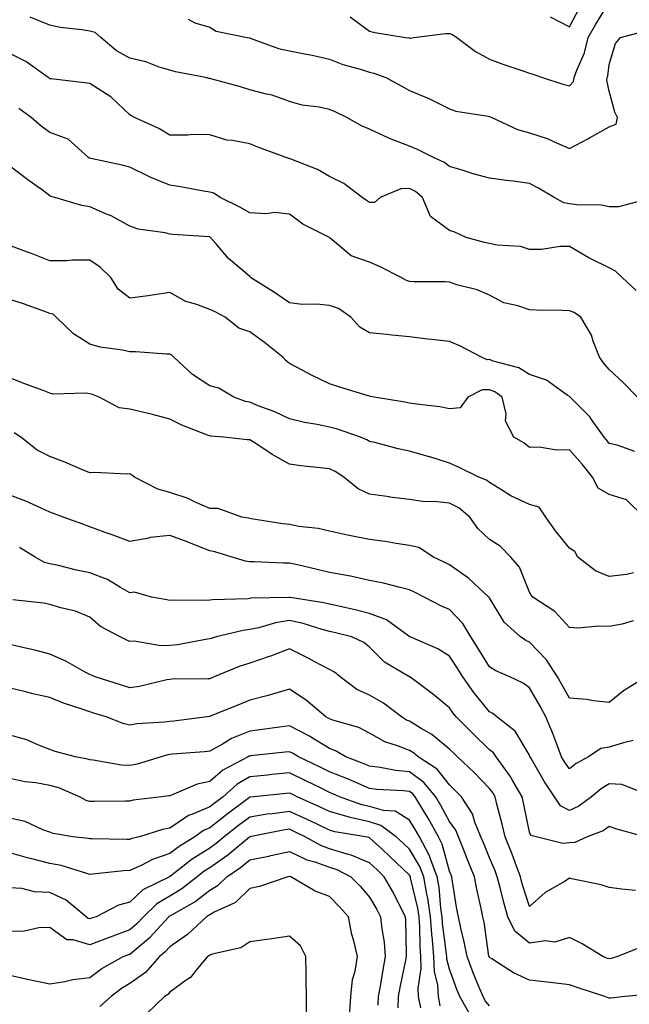
# Model space of a CAD drawing. Units: inches. Extents: x 942083 to 944723, y 7342778 to 7345418.
# Drawn here: x 943010 to 943163, y 7344080 to 7344326 of the extents above; entities that cross this region are included whole.
import ezdxf

# ---------------------------------------------------------------- set-up
doc = ezdxf.new("R2010")
doc.units = ezdxf.units.IN
doc.header["$MEASUREMENT"] = 0
doc.layers.add('Contour_94207342', color=7, linetype='Continuous', true_color=0xe44592)

msp = doc.modelspace()

# ---------------------------------------------------------------- linework, layer by layer
at = {"layer": 'Contour_94207342'}
for points in [[(943093.22, 7344327.09, 3302), (943098.05, 7344323.53, 3302), (943099.34, 7344323.2, 3302), (943107.06, 7344321.92, 3302), (943107.95, 7344321.83, 3302), (943108.05, 7344321.8, 3302), (943108.18, 7344321.79, 3302), (943109.14, 7344321.92, 3302), (943117.04, 7344322.93, 3302), (943118.05, 7344322.96, 3302), (943118.78, 7344322.66, 3302), (943119.87, 7344321.92, 3302), (943124.59, 7344318.46, 3302), (943128.05, 7344316.57, 3302), (943131.44, 7344315.31, 3302), (943136.38, 7344313.59, 3302), (943138.05, 7344312.99, 3302), (943138.88, 7344312.75, 3302), (943141.33, 7344311.92, 3302), (943146.39, 7344310.26, 3302), (943148.05, 7344309.86, 3302), (943149.06, 7344310.92, 3302), (943149.27, 7344311.92, 3302), (943149.9, 7344313.77, 3302), (943151.82, 7344318.15, 3302), (943152.76, 7344321.92, 3302), (943154.65, 7344325.32, 3302), (943158.05, 7344330.67, 3302)], [(943143.26, 7344327.14, 3301), (943148.05, 7344324.6, 3301), (943150.61, 7344329.36, 3301)], [(943167.63, 7344281.5, 3304), (943160.37, 7344279.59, 3304), (943158.05, 7344279.56, 3304), (943156.09, 7344279.96, 3304), (943149.92, 7344280.05, 3304), (943148.05, 7344280.32, 3304), (943146.68, 7344280.56, 3304), (943144.24, 7344281.92, 3304), (943140.36, 7344284.23, 3304), (943138.05, 7344285.41, 3304), (943134.01, 7344285.96, 3304), (943132.32, 7344286.19, 3304), (943128.05, 7344286.77, 3304), (943123.94, 7344287.8, 3304), (943121.2, 7344288.77, 3304), (943118.05, 7344289.7, 3304), (943116.81, 7344290.68, 3304), (943114.09, 7344291.92, 3304), (943110.05, 7344293.92, 3304), (943108.05, 7344294.77, 3304), (943103.43, 7344296.54, 3304), (943102.85, 7344296.72, 3304), (943098.05, 7344298.97, 3304), (943095.99, 7344299.86, 3304), (943092.35, 7344301.92, 3304), (943089.46, 7344303.33, 3304), (943088.05, 7344303.92, 3304), (943085.46, 7344304.51, 3304), (943081.15, 7344305.02, 3304), (943078.05, 7344305.96, 3304), (943073.67, 7344307.54, 3304), (943072.24, 7344307.74, 3304), (943068.05, 7344308.82, 3304), (943065.72, 7344309.59, 3304), (943058.34, 7344311.62, 3304), (943058.05, 7344311.71, 3304), (943057.85, 7344311.72, 3304), (943056.96, 7344311.92, 3304), (943049.47, 7344313.33, 3304), (943048.05, 7344313.74, 3304), (943045.43, 7344314.54, 3304), (943042.02, 7344315.89, 3304), (943038.05, 7344316.81, 3304), (943034.75, 7344318.62, 3304), (943030.77, 7344321.92, 3304), (943029.35, 7344323.21, 3304), (943028.05, 7344323.56, 3304), (943026.06, 7344323.91, 3304), (943020.62, 7344324.49, 3304), (943018.05, 7344325.04, 3304), (943013.15, 7344327.02, 3304)], [(943052.66, 7344326.52, 3303), (943054.35, 7344325.62, 3303), (943058.05, 7344324.52, 3303), (943059.68, 7344323.55, 3303), (943067.41, 7344321.92, 3303), (943067.98, 7344321.85, 3303), (943068.05, 7344321.84, 3303), (943068.17, 7344321.81, 3303), (943075.3, 7344319.17, 3303), (943078.05, 7344318.59, 3303), (943082.23, 7344317.74, 3303), (943083.65, 7344317.52, 3303), (943088.05, 7344316.51, 3303), (943091.35, 7344315.23, 3303), (943096.05, 7344313.92, 3303), (943098.05, 7344313.26, 3303), (943099.15, 7344313.03, 3303), (943102.11, 7344311.92, 3303), (943105.98, 7344309.84, 3303), (943108.05, 7344308.65, 3303), (943112.84, 7344306.71, 3303), (943113.74, 7344306.23, 3303), (943118.05, 7344304.12, 3303), (943119.66, 7344303.53, 3303), (943127.71, 7344302.27, 3303), (943128.05, 7344302.17, 3303), (943128.24, 7344302.1, 3303), (943128.63, 7344301.92, 3303), (943135.04, 7344298.92, 3303), (943138.05, 7344298.1, 3303), (943142.74, 7344296.61, 3303), (943144.08, 7344295.89, 3303), (943148.05, 7344294.13, 3303), (943152.83, 7344296.7, 3303), (943153.12, 7344296.85, 3303), (943158.05, 7344299.59, 3303), (943159.73, 7344300.24, 3303), (943160.08, 7344301.92, 3303), (943159.4, 7344303.27, 3303), (943158.05, 7344308.56, 3303), (943157.39, 7344311.26, 3303), (943157.53, 7344311.92, 3303), (943157.66, 7344312.31, 3303), (943158.05, 7344315.21, 3303), (943159.56, 7344320.41, 3303), (943160.85, 7344321.92, 3303), (943166.5, 7344323.48, 3303)], [(943164.79, 7344258.66, 3305), (943161.24, 7344261.92, 3305), (943159.62, 7344263.49, 3305), (943158.05, 7344264.28, 3305), (943153.39, 7344266.57, 3305), (943152.91, 7344266.79, 3305), (943148.05, 7344269.66, 3305), (943145.76, 7344269.63, 3305), (943141.06, 7344268.91, 3305), (943138.05, 7344268.88, 3305), (943135.81, 7344269.68, 3305), (943129.99, 7344269.98, 3305), (943128.05, 7344270.42, 3305), (943126.8, 7344270.67, 3305), (943122.21, 7344271.92, 3305), (943119.35, 7344273.22, 3305), (943118.05, 7344273.65, 3305), (943113.32, 7344277.19, 3305), (943111.26, 7344281.92, 3305), (943109.51, 7344283.38, 3305), (943108.05, 7344284.17, 3305), (943105.87, 7344284.09, 3305), (943100.67, 7344281.92, 3305), (943099.32, 7344280.66, 3305), (943098.05, 7344280.63, 3305), (943097.3, 7344281.17, 3305), (943096.17, 7344281.92, 3305), (943091.58, 7344285.44, 3305), (943088.05, 7344287.2, 3305), (943085.03, 7344288.9, 3305), (943078.58, 7344291.39, 3305), (943078.05, 7344291.63, 3305), (943077.79, 7344291.66, 3305), (943077.17, 7344291.92, 3305), (943070.5, 7344294.37, 3305), (943068.05, 7344295.35, 3305), (943063.76, 7344296.21, 3305), (943062.35, 7344296.22, 3305), (943058.05, 7344297.61, 3305), (943053.84, 7344297.71, 3305), (943052.49, 7344297.48, 3305), (943048.05, 7344297.55, 3305), (943045.3, 7344299.17, 3305), (943039.21, 7344301.92, 3305), (943038.47, 7344302.34, 3305), (943038.05, 7344302.6, 3305), (943033.27, 7344307.14, 3305), (943032.21, 7344307.76, 3305), (943028.05, 7344310.45, 3305), (943026.7, 7344310.57, 3305), (943018.36, 7344311.6, 3305), (943018.05, 7344311.64, 3305), (943017.88, 7344311.75, 3305), (943017.66, 7344311.92, 3305), (943012.04, 7344315.91, 3305), (943008.05, 7344317.92, 3305)], [(943165.08, 7344231.92, 3306), (943161.61, 7344235.49, 3306), (943158.05, 7344238.89, 3306), (943156.62, 7344240.5, 3306), (943155.55, 7344241.92, 3306), (943153.99, 7344245.98, 3306), (943153.61, 7344247.48, 3306), (943150.96, 7344251.92, 3306), (943149.22, 7344253.09, 3306), (943148.05, 7344253.58, 3306), (943146.31, 7344253.66, 3306), (943139.85, 7344253.71, 3306), (943138.05, 7344253.8, 3306), (943135.17, 7344254.8, 3306), (943131.65, 7344255.52, 3306), (943128.05, 7344257.46, 3306), (943124.95, 7344258.82, 3306), (943119.9, 7344260.07, 3306), (943118.05, 7344260.69, 3306), (943116.95, 7344260.82, 3306), (943109.16, 7344260.81, 3306), (943108.05, 7344260.9, 3306), (943107.27, 7344261.13, 3306), (943105.92, 7344261.92, 3306), (943100.7, 7344264.57, 3306), (943098.05, 7344265.7, 3306), (943093.48, 7344267.35, 3306), (943088.22, 7344271.76, 3306), (943088.05, 7344271.88, 3306), (943088.02, 7344271.9, 3306), (943088, 7344271.92, 3306), (943081.33, 7344275.2, 3306), (943078.05, 7344277.7, 3306), (943074.31, 7344278.18, 3306), (943072.16, 7344277.8, 3306), (943068.05, 7344278.11, 3306), (943065.6, 7344279.47, 3306), (943060.69, 7344281.92, 3306), (943059.1, 7344282.97, 3306), (943058.05, 7344283.24, 3306), (943056.48, 7344283.49, 3306), (943050.7, 7344284.56, 3306), (943048.05, 7344284.97, 3306), (943043.13, 7344286.99, 3306), (943042.81, 7344287.16, 3306), (943038.05, 7344289.48, 3306), (943036.13, 7344289.99, 3306), (943028.31, 7344291.66, 3306), (943028.05, 7344291.72, 3306), (943027.9, 7344291.78, 3306), (943027.68, 7344291.92, 3306), (943022.66, 7344296.53, 3306), (943018.05, 7344298.21, 3306), (943015.89, 7344299.76, 3306), (943013.37, 7344301.92, 3306), (943010.29, 7344304.15, 3306)], [(943164.46, 7344218.33, 3307), (943160.01, 7344219.96, 3307), (943158.05, 7344220.38, 3307), (943157.37, 7344221.23, 3307), (943156.76, 7344221.92, 3307), (943153.62, 7344226.36, 3307), (943153.17, 7344227.04, 3307), (943148.23, 7344231.92, 3307), (943148.15, 7344232.01, 3307), (943148.05, 7344232.14, 3307), (943147.49, 7344232.48, 3307), (943142.29, 7344236.16, 3307), (943138.05, 7344237.65, 3307), (943135.43, 7344239.31, 3307), (943129.01, 7344240.96, 3307), (943128.05, 7344241.34, 3307), (943127.45, 7344241.32, 3307), (943126.03, 7344241.92, 3307), (943120.82, 7344244.69, 3307), (943118.05, 7344245.89, 3307), (943113.58, 7344246.39, 3307), (943112.57, 7344246.44, 3307), (943108.05, 7344247.03, 3307), (943103.59, 7344247.46, 3307), (943102.35, 7344247.62, 3307), (943098.05, 7344248.05, 3307), (943095.6, 7344249.47, 3307), (943093.38, 7344251.92, 3307), (943090.3, 7344254.17, 3307), (943088.05, 7344254.88, 3307), (943084.77, 7344255.2, 3307), (943081.25, 7344255.12, 3307), (943078.05, 7344255.52, 3307), (943074.24, 7344258.11, 3307), (943068.28, 7344261.92, 3307), (943068.18, 7344262.05, 3307), (943068.05, 7344262.14, 3307), (943066.38, 7344263.59, 3307), (943062.78, 7344266.65, 3307), (943059.61, 7344270.36, 3307), (943058.26, 7344271.92, 3307), (943058.13, 7344271.99, 3307), (943058.05, 7344272.03, 3307), (943057.92, 7344272.05, 3307), (943048.78, 7344272.66, 3307), (943048.05, 7344272.76, 3307), (943046.93, 7344273.05, 3307), (943040.14, 7344274.01, 3307), (943038.05, 7344274.73, 3307), (943033.42, 7344277.3, 3307), (943032.25, 7344277.73, 3307), (943028.05, 7344279.54, 3307), (943026.04, 7344279.91, 3307), (943019.26, 7344281.92, 3307), (943018.31, 7344282.19, 3307), (943018.05, 7344282.34, 3307), (943016.5, 7344283.47, 3307), (943012.5, 7344286.37, 3307), (943008.05, 7344289.77, 3307)], [(943166.74, 7344201.92, 3308), (943162.34, 7344206.21, 3308), (943158.05, 7344207.55, 3308), (943155.29, 7344209.15, 3308), (943153.88, 7344211.92, 3308), (943151.26, 7344215.14, 3308), (943148.05, 7344218.79, 3308), (943144.83, 7344218.69, 3308), (943140.53, 7344219.43, 3308), (943138.05, 7344219.33, 3308), (943136.63, 7344220.51, 3308), (943134.12, 7344221.92, 3308), (943132.06, 7344225.93, 3308), (943132.2, 7344227.77, 3308), (943131.26, 7344231.92, 3308), (943129.39, 7344233.26, 3308), (943128.05, 7344233.8, 3308), (943126.23, 7344233.74, 3308), (943122.67, 7344231.92, 3308), (943120.69, 7344229.29, 3308), (943118.05, 7344229.03, 3308), (943115.63, 7344229.5, 3308), (943109.81, 7344230.16, 3308), (943108.05, 7344230.46, 3308), (943106.84, 7344230.71, 3308), (943099.16, 7344231.92, 3308), (943098.26, 7344232.13, 3308), (943098.05, 7344232.16, 3308), (943097.7, 7344232.27, 3308), (943090.62, 7344234.48, 3308), (943088.05, 7344235.29, 3308), (943083.56, 7344237.42, 3308), (943081.36, 7344238.61, 3308), (943078.05, 7344240.33, 3308), (943077.16, 7344241.03, 3308), (943076.34, 7344241.92, 3308), (943071.73, 7344245.6, 3308), (943068.05, 7344248.33, 3308), (943065.31, 7344249.18, 3308), (943061.88, 7344251.92, 3308), (943059.39, 7344253.26, 3308), (943058.05, 7344253.92, 3308), (943054.81, 7344255.16, 3308), (943052.04, 7344255.91, 3308), (943048.05, 7344258.12, 3308), (943043.61, 7344257.48, 3308), (943042.66, 7344257.32, 3308), (943038.05, 7344256.7, 3308), (943035.13, 7344259, 3308), (943033.27, 7344261.92, 3308), (943030.63, 7344264.5, 3308), (943028.05, 7344266.25, 3308), (943023.72, 7344266.25, 3308), (943022.23, 7344266.1, 3308), (943018.05, 7344266.1, 3308), (943013.86, 7344267.73, 3308), (943011.32, 7344268.65, 3308), (943008.05, 7344269.87, 3308)], [(943164.1, 7344187.97, 3309), (943162.38, 7344187.59, 3309), (943158.05, 7344187.09, 3309), (943154.57, 7344188.45, 3309), (943150.21, 7344191.92, 3309), (943149.43, 7344193.3, 3309), (943148.05, 7344194.13, 3309), (943144.6, 7344198.47, 3309), (943142.2, 7344201.92, 3309), (943140.51, 7344204.38, 3309), (943138.05, 7344205.1, 3309), (943133.41, 7344207.28, 3309), (943131.35, 7344208.62, 3309), (943128.05, 7344210.61, 3309), (943127.33, 7344211.19, 3309), (943125.38, 7344211.92, 3309), (943120.44, 7344214.31, 3309), (943118.05, 7344215.39, 3309), (943113.11, 7344216.98, 3309), (943112.95, 7344217.02, 3309), (943108.05, 7344218.46, 3309), (943105.18, 7344219.05, 3309), (943099.4, 7344220.57, 3309), (943098.05, 7344220.88, 3309), (943097.4, 7344221.27, 3309), (943095.77, 7344221.92, 3309), (943090.02, 7344223.89, 3309), (943088.05, 7344224.4, 3309), (943084.91, 7344225.06, 3309), (943081.73, 7344225.61, 3309), (943078.05, 7344226.48, 3309), (943074.38, 7344228.25, 3309), (943070.17, 7344229.8, 3309), (943068.05, 7344230.67, 3309), (943067.01, 7344230.88, 3309), (943064.12, 7344231.92, 3309), (943060.34, 7344234.21, 3309), (943058.05, 7344234.79, 3309), (943053.78, 7344237.65, 3309), (943049.05, 7344241.92, 3309), (943048.58, 7344242.44, 3309), (943048.05, 7344242.72, 3309), (943047.25, 7344242.72, 3309), (943039.44, 7344243.31, 3309), (943038.05, 7344243.31, 3309), (943036.25, 7344243.72, 3309), (943030.62, 7344244.49, 3309), (943028.05, 7344245.24, 3309), (943023.94, 7344247.81, 3309), (943019.61, 7344251.92, 3309), (943018.83, 7344252.7, 3309), (943018.05, 7344252.92, 3309), (943016.53, 7344253.45, 3309), (943011.44, 7344255.3, 3309), (943008.05, 7344256.4, 3309)], [(943163.99, 7344175.98, 3310), (943161.29, 7344175.17, 3310), (943158.05, 7344174.54, 3310), (943155.3, 7344174.67, 3310), (943150.26, 7344174.12, 3310), (943148.05, 7344174.27, 3310), (943144.44, 7344178.31, 3310), (943138.9, 7344181.92, 3310), (943138.5, 7344182.37, 3310), (943138.05, 7344183.16, 3310), (943135.55, 7344189.42, 3310), (943133.43, 7344191.92, 3310), (943130.76, 7344194.63, 3310), (943128.05, 7344196.36, 3310), (943125.17, 7344199.04, 3310), (943123.11, 7344201.92, 3310), (943120.38, 7344204.25, 3310), (943118.05, 7344205.41, 3310), (943114.14, 7344205.82, 3310), (943111.9, 7344205.77, 3310), (943108.05, 7344206.32, 3310), (943103.08, 7344206.95, 3310), (943103, 7344206.96, 3310), (943098.05, 7344207.63, 3310), (943095.16, 7344209.03, 3310), (943091.59, 7344211.92, 3310), (943089.45, 7344213.32, 3310), (943088.05, 7344213.97, 3310), (943085.68, 7344214.29, 3310), (943080.86, 7344214.74, 3310), (943078.05, 7344215.16, 3310), (943073.69, 7344217.56, 3310), (943069.81, 7344220.17, 3310), (943068.05, 7344221.29, 3310), (943067.38, 7344221.25, 3310), (943061.61, 7344221.92, 3310), (943058.29, 7344222.17, 3310), (943058.05, 7344222.23, 3310), (943057.51, 7344222.46, 3310), (943051.06, 7344224.93, 3310), (943048.05, 7344226.41, 3310), (943043.76, 7344227.63, 3310), (943041.98, 7344227.99, 3310), (943038.05, 7344228.97, 3310), (943035.39, 7344229.26, 3310), (943030.35, 7344231.92, 3310), (943028.72, 7344232.59, 3310), (943028.05, 7344232.76, 3310), (943027.04, 7344232.93, 3310), (943018.84, 7344232.72, 3310), (943018.05, 7344232.93, 3310), (943016.4, 7344233.57, 3310), (943011.53, 7344235.4, 3310), (943008.05, 7344236.8, 3310)], [(943167.23, 7344161.92, 3311), (943161.56, 7344158.41, 3311), (943158.05, 7344155.53, 3311), (943154.06, 7344155.92, 3311), (943152.42, 7344156.3, 3311), (943148.05, 7344156.61, 3311), (943146.15, 7344160.02, 3311), (943145.05, 7344161.92, 3311), (943142.35, 7344166.22, 3311), (943138.05, 7344170.59, 3311), (943137.16, 7344171.04, 3311), (943135.86, 7344171.92, 3311), (943131.72, 7344175.59, 3311), (943128.05, 7344181.74, 3311), (943127.99, 7344181.86, 3311), (943127.93, 7344181.92, 3311), (943122.8, 7344186.66, 3311), (943118.05, 7344189.97, 3311), (943116.75, 7344190.62, 3311), (943114.03, 7344191.92, 3311), (943110.41, 7344194.28, 3311), (943108.05, 7344194.82, 3311), (943104.67, 7344195.3, 3311), (943101.92, 7344195.79, 3311), (943098.05, 7344196.3, 3311), (943093.33, 7344197.2, 3311), (943092.55, 7344197.41, 3311), (943088.05, 7344198.41, 3311), (943085.21, 7344199.08, 3311), (943080.37, 7344199.6, 3311), (943078.05, 7344200.04, 3311), (943076.34, 7344200.21, 3311), (943068.45, 7344201.52, 3311), (943068.05, 7344201.57, 3311), (943067.77, 7344201.64, 3311), (943066.11, 7344201.92, 3311), (943060.2, 7344204.07, 3311), (943058.05, 7344204.06, 3311), (943054.22, 7344205.75, 3311), (943052.68, 7344206.54, 3311), (943048.05, 7344208.1, 3311), (943045.04, 7344208.91, 3311), (943039.23, 7344211.92, 3311), (943038.58, 7344212.45, 3311), (943038.05, 7344212.79, 3311), (943037.27, 7344212.7, 3311), (943029.22, 7344213.1, 3311), (943028.05, 7344213, 3311), (943026.23, 7344213.74, 3311), (943021.83, 7344215.7, 3311), (943018.05, 7344217.05, 3311), (943014.83, 7344218.69, 3311), (943010.82, 7344221.92, 3311), (943009.15, 7344223.02, 3311)], [(943164, 7344145.98, 3312), (943161.59, 7344145.46, 3312), (943158.05, 7344144.37, 3312), (943155.96, 7344144.01, 3312), (943152.84, 7344141.92, 3312), (943149.73, 7344140.24, 3312), (943148.05, 7344138.91, 3312), (943146.84, 7344140.71, 3312), (943146.12, 7344141.92, 3312), (943144.9, 7344145.07, 3312), (943143.91, 7344147.78, 3312), (943142.2, 7344151.92, 3312), (943140.71, 7344154.58, 3312), (943138.05, 7344159.19, 3312), (943136.48, 7344160.35, 3312), (943133.13, 7344161.92, 3312), (943129.61, 7344163.49, 3312), (943128.05, 7344164.48, 3312), (943125.21, 7344169.07, 3312), (943123.36, 7344171.92, 3312), (943121.42, 7344175.28, 3312), (943118.05, 7344178.78, 3312), (943115.89, 7344179.76, 3312), (943111.7, 7344181.92, 3312), (943109.27, 7344183.15, 3312), (943108.05, 7344183.74, 3312), (943105.7, 7344184.27, 3312), (943101.51, 7344185.38, 3312), (943098.05, 7344186.09, 3312), (943093.28, 7344187.15, 3312), (943092.77, 7344187.21, 3312), (943088.05, 7344188.07, 3312), (943084.9, 7344188.77, 3312), (943080.01, 7344189.96, 3312), (943078.05, 7344190.41, 3312), (943076.55, 7344190.42, 3312), (943069.25, 7344190.72, 3312), (943068.05, 7344190.73, 3312), (943066.99, 7344190.86, 3312), (943063.64, 7344191.92, 3312), (943059.35, 7344193.22, 3312), (943058.05, 7344193.5, 3312), (943055.47, 7344194.5, 3312), (943052.02, 7344195.9, 3312), (943048.05, 7344197.34, 3312), (943043.16, 7344196.81, 3312), (943042.82, 7344196.68, 3312), (943038.05, 7344195.85, 3312), (943033.63, 7344197.5, 3312), (943031.87, 7344198.1, 3312), (943028.05, 7344199.45, 3312), (943026.26, 7344200.13, 3312), (943021.41, 7344201.92, 3312), (943018.95, 7344202.82, 3312), (943018.05, 7344203.17, 3312), (943015.84, 7344204.12, 3312), (943012.05, 7344205.92, 3312), (943008.05, 7344207.4, 3312)], [(943167.35, 7344132.62, 3313), (943161.14, 7344135.01, 3313), (943158.05, 7344135.16, 3313), (943156.02, 7344133.95, 3313), (943153.56, 7344131.92, 3313), (943150.38, 7344129.58, 3313), (943148.05, 7344128.48, 3313), (943145.83, 7344129.7, 3313), (943144.33, 7344131.92, 3313), (943141.84, 7344135.71, 3313), (943138.47, 7344141.5, 3313), (943138.22, 7344141.92, 3313), (943138.17, 7344142.04, 3313), (943138.05, 7344142.32, 3313), (943134.49, 7344148.36, 3313), (943129.92, 7344151.92, 3313), (943128.87, 7344152.74, 3313), (943128.05, 7344153.18, 3313), (943124.12, 7344158, 3313), (943121.41, 7344161.92, 3313), (943120.12, 7344163.99, 3313), (943118.05, 7344167.16, 3313), (943115.11, 7344168.99, 3313), (943108.18, 7344171.92, 3313), (943108.09, 7344171.96, 3313), (943108.05, 7344171.98, 3313), (943107.88, 7344172.09, 3313), (943102.32, 7344176.18, 3313), (943098.05, 7344177.81, 3313), (943094.75, 7344178.61, 3313), (943090.36, 7344179.6, 3313), (943088.05, 7344180.15, 3313), (943086.64, 7344180.51, 3313), (943078.17, 7344181.8, 3313), (943078.05, 7344181.83, 3313), (943077.94, 7344181.81, 3313), (943068.36, 7344181.61, 3313), (943068.05, 7344181.55, 3313), (943067.63, 7344181.5, 3313), (943058.75, 7344181.22, 3313), (943058.05, 7344181.1, 3313), (943057.15, 7344181.02, 3313), (943048.84, 7344181.13, 3313), (943048.05, 7344181.04, 3313), (943047.31, 7344181.18, 3313), (943043.52, 7344181.92, 3313), (943039.24, 7344183.11, 3313), (943038.05, 7344182.99, 3313), (943035.68, 7344184.29, 3313), (943032.45, 7344186.32, 3313), (943028.05, 7344188.01, 3313), (943024.75, 7344188.62, 3313), (943020.19, 7344189.78, 3313), (943018.05, 7344190.23, 3313), (943016.72, 7344190.59, 3313), (943014.36, 7344191.92, 3313), (943010.42, 7344194.29, 3313)], [(943166.91, 7344121.92, 3314), (943159.97, 7344123.84, 3314), (943158.05, 7344124.46, 3314), (943156.54, 7344123.44, 3314), (943152.51, 7344121.92, 3314), (943149.44, 7344120.53, 3314), (943148.05, 7344120.37, 3314), (943146.39, 7344120.26, 3314), (943139.7, 7344121.92, 3314), (943138.4, 7344122.28, 3314), (943138.05, 7344123.07, 3314), (943136.58, 7344130.44, 3314), (943136.21, 7344131.92, 3314), (943133.67, 7344136.3, 3314), (943133.24, 7344137.11, 3314), (943129.7, 7344141.92, 3314), (943129.03, 7344142.9, 3314), (943128.05, 7344143.72, 3314), (943123.86, 7344147.73, 3314), (943119.69, 7344151.92, 3314), (943118.96, 7344152.83, 3314), (943118.05, 7344154.19, 3314), (943113.83, 7344157.7, 3314), (943108.13, 7344161.92, 3314), (943108.08, 7344161.95, 3314), (943108.05, 7344161.97, 3314), (943107.9, 7344162.06, 3314), (943101.78, 7344165.65, 3314), (943098.05, 7344169.4, 3314), (943096.65, 7344170.53, 3314), (943093.59, 7344171.92, 3314), (943089.18, 7344173.05, 3314), (943088.05, 7344173.32, 3314), (943086.17, 7344173.79, 3314), (943081.42, 7344175.28, 3314), (943078.05, 7344176.01, 3314), (943074.48, 7344175.5, 3314), (943070.35, 7344174.22, 3314), (943068.05, 7344173.78, 3314), (943066.4, 7344173.57, 3314), (943059.7, 7344171.92, 3314), (943058.39, 7344171.57, 3314), (943058.05, 7344171.45, 3314), (943057.52, 7344171.39, 3314), (943050, 7344169.97, 3314), (943048.05, 7344169.8, 3314), (943045.85, 7344169.72, 3314), (943039.13, 7344170.84, 3314), (943038.05, 7344170.78, 3314), (943037.27, 7344171.14, 3314), (943035.66, 7344171.92, 3314), (943030.71, 7344174.58, 3314), (943028.05, 7344176.88, 3314), (943024.49, 7344178.36, 3314), (943020.78, 7344179.18, 3314), (943018.05, 7344180.05, 3314), (943016.49, 7344180.36, 3314), (943008.76, 7344181.21, 3314)], [(943164.6, 7344108.47, 3315), (943161.17, 7344108.8, 3315), (943158.05, 7344109.19, 3315), (943156.02, 7344109.89, 3315), (943148.59, 7344111.38, 3315), (943148.05, 7344111.53, 3315), (943146.98, 7344110.84, 3315), (943142.02, 7344107.94, 3315), (943138.05, 7344104.5, 3315), (943136.27, 7344110.14, 3315), (943135.79, 7344111.92, 3315), (943134.45, 7344115.52, 3315), (943133.73, 7344117.6, 3315), (943131.97, 7344121.92, 3315), (943131.23, 7344125.11, 3315), (943129.91, 7344130.06, 3315), (943129.46, 7344131.92, 3315), (943128.94, 7344132.81, 3315), (943128.05, 7344133.98, 3315), (943124.18, 7344138.05, 3315), (943120.04, 7344141.92, 3315), (943119.03, 7344142.9, 3315), (943118.05, 7344143.87, 3315), (943113.65, 7344147.51, 3315), (943110.93, 7344149.03, 3315), (943108.05, 7344150.82, 3315), (943107.26, 7344151.13, 3315), (943106.04, 7344151.92, 3315), (943101.53, 7344155.4, 3315), (943098.05, 7344157.33, 3315), (943094.9, 7344158.77, 3315), (943090.66, 7344161.92, 3315), (943089.24, 7344163.12, 3315), (943088.05, 7344163.77, 3315), (943084.15, 7344165.81, 3315), (943082.71, 7344166.58, 3315), (943078.05, 7344168.97, 3315), (943073.26, 7344167.13, 3315), (943072.96, 7344167.01, 3315), (943068.05, 7344165.39, 3315), (943065.41, 7344164.55, 3315), (943059.15, 7344161.92, 3315), (943058.38, 7344161.58, 3315), (943058.05, 7344161.45, 3315), (943057.54, 7344161.41, 3315), (943048.62, 7344161.35, 3315), (943048.05, 7344161.3, 3315), (943047.31, 7344161.18, 3315), (943040.44, 7344159.52, 3315), (943038.05, 7344159.19, 3315), (943035.97, 7344159.84, 3315), (943029.4, 7344161.92, 3315), (943028.47, 7344162.34, 3315), (943028.05, 7344162.54, 3315), (943026.75, 7344163.22, 3315), (943022.03, 7344165.9, 3315), (943018.05, 7344167.66, 3315), (943014.64, 7344168.51, 3315), (943010.53, 7344169.43, 3315), (943008.05, 7344170.03, 3315)], [(943165.74, 7344094.23, 3316), (943160.06, 7344091.92, 3316), (943158.54, 7344091.44, 3316), (943158.05, 7344091.34, 3316), (943157.62, 7344091.49, 3316), (943156.39, 7344091.92, 3316), (943151.25, 7344095.12, 3316), (943148.05, 7344096.75, 3316), (943144.41, 7344095.56, 3316), (943142.05, 7344095.92, 3316), (943138.05, 7344095.31, 3316), (943134.42, 7344098.28, 3316), (943132.64, 7344101.92, 3316), (943131.61, 7344105.48, 3316), (943130.74, 7344109.23, 3316), (943130.02, 7344111.92, 3316), (943129.49, 7344113.36, 3316), (943128.05, 7344116.65, 3316), (943126.53, 7344120.4, 3316), (943125.92, 7344121.92, 3316), (943124.42, 7344125.55, 3316), (943123.82, 7344127.69, 3316), (943121.05, 7344131.92, 3316), (943119.58, 7344133.45, 3316), (943118.05, 7344134.9, 3316), (943115, 7344138.87, 3316), (943110.23, 7344141.92, 3316), (943109.06, 7344142.92, 3316), (943108.05, 7344143.54, 3316), (943105.33, 7344144.64, 3316), (943101.83, 7344145.7, 3316), (943098.05, 7344147.86, 3316), (943095.39, 7344149.26, 3316), (943088.88, 7344151.09, 3316), (943088.05, 7344151.41, 3316), (943087.73, 7344151.6, 3316), (943087.09, 7344151.92, 3316), (943082.22, 7344156.09, 3316), (943078.05, 7344158.83, 3316), (943073.76, 7344157.63, 3316), (943072.67, 7344157.3, 3316), (943068.05, 7344156.11, 3316), (943065.11, 7344154.85, 3316), (943058.2, 7344152.07, 3316), (943058.05, 7344152.01, 3316), (943057.97, 7344152, 3316), (943057.42, 7344151.92, 3316), (943049.09, 7344150.88, 3316), (943048.05, 7344150.78, 3316), (943046.7, 7344150.57, 3316), (943039.79, 7344150.18, 3316), (943038.05, 7344149.83, 3316), (943036.41, 7344150.28, 3316), (943032.14, 7344151.92, 3316), (943029.01, 7344152.88, 3316), (943028.05, 7344153.17, 3316), (943026.09, 7344153.89, 3316), (943021.45, 7344155.32, 3316), (943018.05, 7344156.76, 3316), (943013.8, 7344157.67, 3316), (943011.72, 7344158.24, 3316), (943008.05, 7344159.11, 3316)], [(943167.49, 7344082.48, 3317), (943161.99, 7344081.92, 3317), (943158.45, 7344081.52, 3317), (943158.05, 7344081.56, 3317), (943157.77, 7344081.63, 3317), (943156.95, 7344081.92, 3317), (943150.26, 7344084.12, 3317), (943148.05, 7344084.88, 3317), (943144.68, 7344085.29, 3317), (943141.71, 7344085.58, 3317), (943138.05, 7344086.05, 3317), (943134.03, 7344087.9, 3317), (943128.61, 7344091.37, 3317), (943128.05, 7344091.69, 3317), (943127.95, 7344091.92, 3317), (943127.93, 7344092.03, 3317), (943126.7, 7344100.57, 3317), (943126.42, 7344101.92, 3317), (943126, 7344103.97, 3317), (943124.9, 7344108.77, 3317), (943124.3, 7344111.92, 3317), (943122.51, 7344116.38, 3317), (943121.82, 7344118.15, 3317), (943120.34, 7344121.92, 3317), (943119.66, 7344123.54, 3317), (943118.05, 7344125.74, 3317), (943115.91, 7344129.79, 3317), (943114.64, 7344131.92, 3317), (943111.66, 7344135.53, 3317), (943108.05, 7344138.14, 3317), (943104.64, 7344138.51, 3317), (943100.74, 7344139.23, 3317), (943098.05, 7344139.57, 3317), (943096.41, 7344140.28, 3317), (943092.08, 7344141.92, 3317), (943089.56, 7344143.44, 3317), (943088.05, 7344144.01, 3317), (943083.13, 7344147, 3317), (943082.81, 7344147.16, 3317), (943078.05, 7344149.69, 3317), (943075.5, 7344149.37, 3317), (943071.22, 7344148.75, 3317), (943068.05, 7344148.36, 3317), (943063.46, 7344146.51, 3317), (943061.26, 7344145.13, 3317), (943058.05, 7344143.34, 3317), (943056.76, 7344143.2, 3317), (943048.69, 7344142.56, 3317), (943048.05, 7344142.5, 3317), (943047.55, 7344142.42, 3317), (943045.87, 7344141.92, 3317), (943039.88, 7344140.09, 3317), (943038.05, 7344139.73, 3317), (943036.01, 7344139.87, 3317), (943028.86, 7344141.11, 3317), (943028.05, 7344141.18, 3317), (943027.5, 7344141.37, 3317), (943024.5, 7344141.92, 3317), (943019.41, 7344143.28, 3317), (943018.05, 7344143.8, 3317), (943015.06, 7344144.91, 3317), (943012.3, 7344146.17, 3317), (943008.05, 7344147.38, 3317)], [(943128.05, 7344079.63, 3318), (943127.02, 7344080.89, 3318), (943126.44, 7344081.92, 3318), (943125.35, 7344084.62, 3318), (943123.99, 7344087.86, 3318), (943122.44, 7344091.92, 3318), (943121.75, 7344095.62, 3318), (943120.88, 7344099.09, 3318), (943120.3, 7344101.92, 3318), (943119.92, 7344103.79, 3318), (943118.73, 7344111.23, 3318), (943118.61, 7344111.92, 3318), (943118.45, 7344112.32, 3318), (943118.05, 7344113.34, 3318), (943116.21, 7344120.09, 3318), (943115.26, 7344121.92, 3318), (943112.71, 7344126.57, 3318), (943111.6, 7344128.36, 3318), (943109.49, 7344131.92, 3318), (943108.84, 7344132.71, 3318), (943108.05, 7344133.27, 3318), (943106.53, 7344133.44, 3318), (943099.88, 7344133.75, 3318), (943098.05, 7344133.98, 3318), (943094.43, 7344135.55, 3318), (943092.53, 7344136.41, 3318), (943088.05, 7344138.2, 3318), (943085.56, 7344139.42, 3318), (943080.23, 7344141.92, 3318), (943078.89, 7344142.76, 3318), (943078.05, 7344143.21, 3318), (943076.91, 7344143.07, 3318), (943068.27, 7344142.14, 3318), (943068.05, 7344142.12, 3318), (943067.91, 7344142.06, 3318), (943067.69, 7344141.92, 3318), (943061.37, 7344138.59, 3318), (943058.05, 7344135.72, 3318), (943054.92, 7344135.05, 3318), (943048.47, 7344132.34, 3318), (943048.05, 7344132.21, 3318), (943047.82, 7344132.15, 3318), (943046, 7344131.92, 3318), (943038.9, 7344131.07, 3318), (943038.05, 7344130.86, 3318), (943037, 7344130.87, 3318), (943029.2, 7344130.77, 3318), (943028.05, 7344130.77, 3318), (943027.16, 7344131.03, 3318), (943025.48, 7344131.92, 3318), (943020.31, 7344134.18, 3318), (943018.05, 7344134.79, 3318), (943014.54, 7344135.42, 3318), (943011.77, 7344135.64, 3318), (943008.05, 7344136.5, 3318)], [(943123.31, 7344077.18, 3319), (943120.61, 7344081.92, 3319), (943119.88, 7344083.74, 3319), (943118.05, 7344088.77, 3319), (943117.42, 7344091.29, 3319), (943117.4, 7344091.92, 3319), (943117.34, 7344092.63, 3319), (943116.34, 7344100.21, 3319), (943116.22, 7344101.92, 3319), (943115.9, 7344104.07, 3319), (943115.46, 7344109.33, 3319), (943115, 7344111.92, 3319), (943113.17, 7344116.8, 3319), (943113.12, 7344116.99, 3319), (943110.52, 7344121.92, 3319), (943109.65, 7344123.52, 3319), (943108.05, 7344126.12, 3319), (943104.46, 7344128.33, 3319), (943101.51, 7344128.46, 3319), (943098.05, 7344129.48, 3319), (943096.08, 7344129.95, 3319), (943090.56, 7344131.92, 3319), (943088.83, 7344132.7, 3319), (943088.05, 7344133.02, 3319), (943085.9, 7344134.07, 3319), (943082.09, 7344135.96, 3319), (943078.05, 7344137.89, 3319), (943073.6, 7344137.47, 3319), (943072.59, 7344137.38, 3319), (943068.05, 7344136.95, 3319), (943064.91, 7344135.06, 3319), (943061.38, 7344131.92, 3319), (943059.47, 7344130.5, 3319), (943058.05, 7344129.38, 3319), (943053.61, 7344127.48, 3319), (943052.76, 7344127.21, 3319), (943048.05, 7344124.1, 3319), (943046.23, 7344123.74, 3319), (943040.48, 7344121.92, 3319), (943038.52, 7344121.45, 3319), (943038.05, 7344121.24, 3319), (943037.34, 7344121.21, 3319), (943028.58, 7344121.39, 3319), (943028.05, 7344121.37, 3319), (943027.6, 7344121.48, 3319), (943023.82, 7344121.92, 3319), (943018.87, 7344122.74, 3319), (943018.05, 7344123.08, 3319), (943016.3, 7344123.67, 3319), (943011.84, 7344125.71, 3319), (943008.05, 7344126.6, 3319)], [(943115.72, 7344079.59, 3320), (943115.28, 7344081.92, 3320), (943115.1, 7344084.87, 3320), (943114.28, 7344088.15, 3320), (943114.13, 7344091.92, 3320), (943113.81, 7344096.15, 3320), (943113.64, 7344097.51, 3320), (943113.34, 7344101.92, 3320), (943112.65, 7344106.52, 3320), (943112.4, 7344107.57, 3320), (943111.63, 7344111.92, 3320), (943110.65, 7344114.52, 3320), (943108.05, 7344118.82, 3320), (943106.46, 7344120.33, 3320), (943104.73, 7344121.92, 3320), (943100.91, 7344124.78, 3320), (943098.05, 7344125.63, 3320), (943093.19, 7344126.78, 3320), (943092.95, 7344126.82, 3320), (943088.05, 7344128.23, 3320), (943085.55, 7344129.42, 3320), (943079.94, 7344131.92, 3320), (943078.67, 7344132.55, 3320), (943078.05, 7344132.85, 3320), (943077.2, 7344132.77, 3320), (943069.09, 7344131.92, 3320), (943068.14, 7344131.83, 3320), (943068.05, 7344131.81, 3320), (943067.63, 7344131.5, 3320), (943062.38, 7344127.59, 3320), (943058.05, 7344124.18, 3320), (943056.47, 7344123.5, 3320), (943054.32, 7344121.92, 3320), (943050.44, 7344119.52, 3320), (943048.05, 7344117.73, 3320), (943043.7, 7344116.26, 3320), (943040.86, 7344114.73, 3320), (943038.05, 7344113.45, 3320), (943036.58, 7344113.39, 3320), (943028.68, 7344112.55, 3320), (943028.05, 7344112.52, 3320), (943027.26, 7344112.71, 3320), (943020.85, 7344114.72, 3320), (943018.05, 7344115.27, 3320), (943013.55, 7344116.42, 3320), (943012.73, 7344116.6, 3320), (943008.05, 7344117.91, 3320)], [(943110.86, 7344079.1, 3321), (943110.33, 7344081.92, 3321), (943110.21, 7344084.07, 3321), (943110.98, 7344088.99, 3321), (943110.87, 7344091.92, 3321), (943110.68, 7344094.54, 3321), (943110.64, 7344099.33, 3321), (943110.47, 7344101.92, 3321), (943110.15, 7344104.02, 3321), (943108.3, 7344111.67, 3321), (943108.26, 7344111.92, 3321), (943108.2, 7344112.07, 3321), (943108.05, 7344112.32, 3321), (943103.13, 7344116.99, 3321), (943101.27, 7344118.7, 3321), (943098.05, 7344121.67, 3321), (943097.87, 7344121.74, 3321), (943097.03, 7344121.92, 3321), (943089.32, 7344123.19, 3321), (943088.05, 7344123.56, 3321), (943084.92, 7344125.05, 3321), (943082.41, 7344126.28, 3321), (943078.05, 7344128.27, 3321), (943073.8, 7344127.67, 3321), (943072.43, 7344127.54, 3321), (943068.05, 7344126.86, 3321), (943065.23, 7344124.74, 3321), (943061.67, 7344121.92, 3321), (943059.7, 7344120.27, 3321), (943058.05, 7344119.11, 3321), (943053.67, 7344116.29, 3321), (943048.23, 7344112.1, 3321), (943048.05, 7344111.96, 3321), (943048.02, 7344111.95, 3321), (943047.95, 7344111.92, 3321), (943041.32, 7344108.65, 3321), (943038.05, 7344105.53, 3321), (943035.2, 7344104.78, 3321), (943029.6, 7344101.92, 3321), (943028.44, 7344101.53, 3321), (943028.05, 7344101.38, 3321), (943027.63, 7344101.51, 3321), (943027.13, 7344101.92, 3321), (943022.15, 7344106.02, 3321), (943018.05, 7344107.97, 3321), (943014.24, 7344108.11, 3321), (943011.02, 7344108.95, 3321), (943008.05, 7344109.12, 3321)], [(943105.24, 7344079.1, 3322), (943105.31, 7344081.92, 3322), (943105.73, 7344084.24, 3322), (943107.15, 7344091.03, 3322), (943107.33, 7344091.92, 3322), (943107.26, 7344092.71, 3322), (943107.14, 7344101.01, 3322), (943107.05, 7344101.92, 3322), (943105.95, 7344104.01, 3322), (943104.01, 7344107.88, 3322), (943101.72, 7344111.92, 3322), (943099.84, 7344113.71, 3322), (943098.05, 7344115.36, 3322), (943093.45, 7344117.33, 3322), (943092.43, 7344117.54, 3322), (943088.05, 7344118.92, 3322), (943085.84, 7344119.71, 3322), (943081.97, 7344121.92, 3322), (943079.33, 7344123.2, 3322), (943078.05, 7344123.79, 3322), (943076.41, 7344123.56, 3322), (943068.1, 7344121.92, 3322), (943068.05, 7344121.91, 3322), (943067.98, 7344121.85, 3322), (943062.6, 7344117.36, 3322), (943058.05, 7344114.16, 3322), (943056.69, 7344113.28, 3322), (943054.92, 7344111.92, 3322), (943051.08, 7344108.89, 3322), (943048.05, 7344107.03, 3322), (943044.84, 7344105.14, 3322), (943041.5, 7344101.92, 3322), (943039.84, 7344100.13, 3322), (943038.05, 7344098.61, 3322), (943033.13, 7344096.84, 3322), (943032.85, 7344096.72, 3322), (943028.05, 7344094.85, 3322), (943023.85, 7344096.12, 3322), (943022.27, 7344096.14, 3322), (943018.05, 7344099.21, 3322), (943015.28, 7344099.15, 3322), (943011.68, 7344098.29, 3322), (943008.05, 7344098.24, 3322)], [(943008.05, 7344087.25, 3323), (943012.44, 7344086.31, 3323), (943014, 7344085.98, 3323), (943018.05, 7344085.1, 3323), (943021.8, 7344085.67, 3323), (943023.76, 7344086.21, 3323), (943028.05, 7344086.69, 3323), (943031.03, 7344088.94, 3323), (943036.43, 7344091.92, 3323), (943037.57, 7344092.39, 3323), (943038.05, 7344092.56, 3323), (943042.2, 7344096.08, 3323), (943043.13, 7344096.84, 3323), (943044.87, 7344098.74, 3323), (943047.81, 7344101.92, 3323), (943047.93, 7344102.04, 3323), (943048.05, 7344102.11, 3323), (943048.54, 7344102.4, 3323), (943054.29, 7344105.68, 3323), (943058.05, 7344108.56, 3323), (943060.19, 7344109.78, 3323), (943062.34, 7344111.92, 3323), (943065.74, 7344114.23, 3323), (943068.05, 7344116.13, 3323), (943072.85, 7344117.11, 3323), (943073.37, 7344117.24, 3323), (943078.05, 7344118.27, 3323), (943082.31, 7344116.18, 3323), (943084.33, 7344115.64, 3323), (943088.05, 7344114.29, 3323), (943089.85, 7344113.72, 3323), (943093.34, 7344111.92, 3323), (943095.67, 7344109.53, 3323), (943098.05, 7344106.84, 3323), (943099.86, 7344103.73, 3323), (943100.8, 7344101.92, 3323), (943101.12, 7344098.85, 3323), (943101.67, 7344095.55, 3323), (943101.99, 7344091.92, 3323), (943101.35, 7344088.62, 3323), (943100.69, 7344084.56, 3323), (943100.21, 7344081.92, 3323), (943100.15, 7344079.82, 3323)], [(943093.05, 7344076.92, 3324), (943093.33, 7344081.92, 3324), (943093.8, 7344086.17, 3324), (943094.45, 7344088.32, 3324), (943095, 7344091.92, 3324), (943094.09, 7344095.87, 3324), (943093.61, 7344097.48, 3324), (943092.78, 7344101.92, 3324), (943090.55, 7344104.42, 3324), (943088.05, 7344106.97, 3324), (943084.46, 7344108.33, 3324), (943078.31, 7344111.92, 3324), (943078.11, 7344111.98, 3324), (943078.05, 7344112, 3324), (943077.98, 7344111.99, 3324), (943077.57, 7344111.92, 3324), (943070.47, 7344109.49, 3324), (943068.05, 7344109.01, 3324), (943064.5, 7344105.47, 3324), (943059.2, 7344103.07, 3324), (943058.05, 7344102.41, 3324), (943057.77, 7344102.2, 3324), (943057.28, 7344101.92, 3324), (943052.5, 7344097.46, 3324), (943048.05, 7344094.38, 3324), (943046.88, 7344093.1, 3324), (943045.45, 7344091.92, 3324), (943042.01, 7344087.96, 3324), (943038.05, 7344085.2, 3324), (943036, 7344083.97, 3324), (943033.39, 7344081.92, 3324), (943030.55, 7344079.42, 3324)], [(943082.23, 7344077.74, 3325), (943082.3, 7344081.92, 3325), (943082.17, 7344086.04, 3325), (943082.19, 7344087.78, 3325), (943082.07, 7344091.92, 3325), (943080.78, 7344094.65, 3325), (943078.05, 7344097.02, 3325), (943073.58, 7344096.4, 3325), (943072.38, 7344096.25, 3325), (943068.05, 7344095.66, 3325), (943065.83, 7344094.14, 3325), (943058.68, 7344092.56, 3325), (943058.05, 7344092.31, 3325), (943057.84, 7344092.13, 3325), (943057.53, 7344091.92, 3325), (943054.68, 7344088.55, 3325), (943053.23, 7344086.74, 3325), (943052.16, 7344086.03, 3325), (943048.05, 7344083.01, 3325), (943047.55, 7344082.41, 3325), (943046.76, 7344081.92, 3325), (943042.27, 7344077.7, 3325)]]:
    msp.add_polyline3d(points, dxfattribs=at)

doc.saveas('drawing.dxf')
